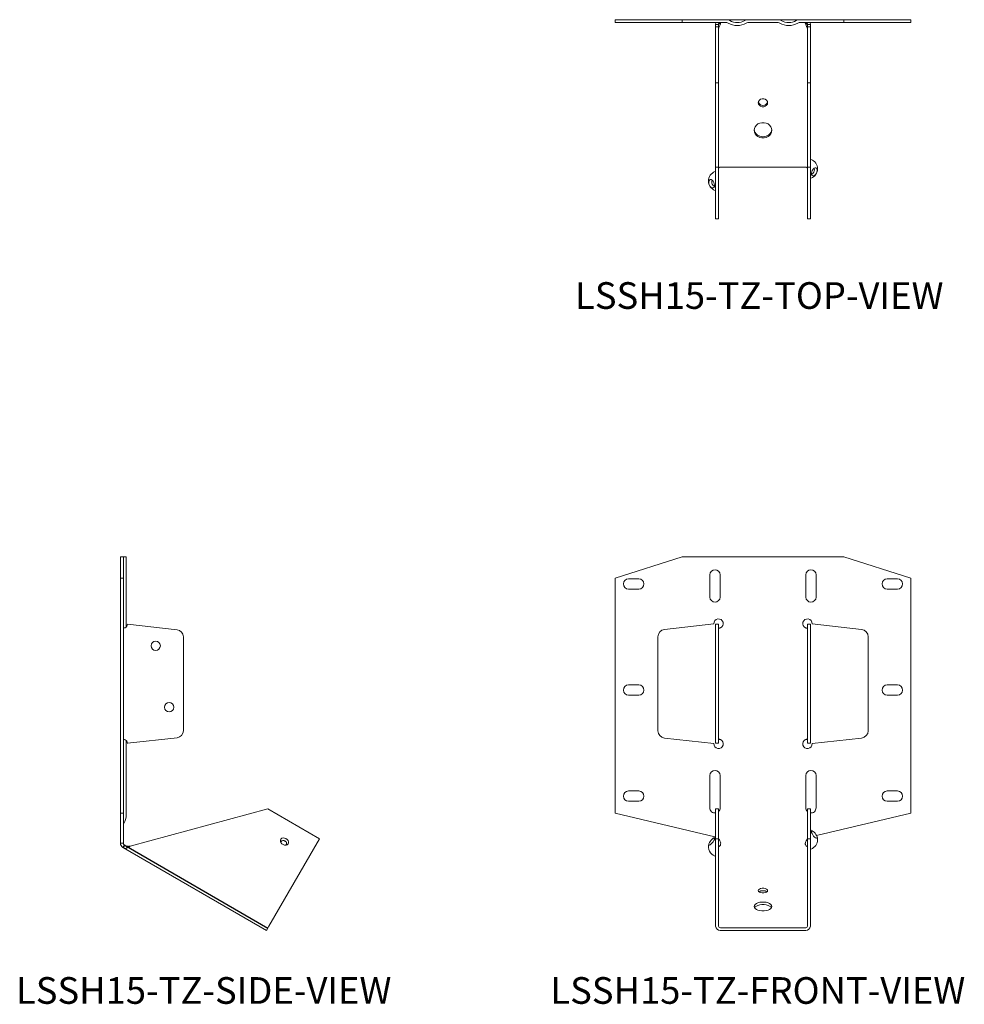
# Model space of a CAD drawing. Units: inches. Extents: x 0.35 to 3.67, y 0.36 to 3.82.
import ezdxf

# ---------------------------------------------------------------- set-up
doc = ezdxf.new("R2010")
doc.units = ezdxf.units.IN
doc.header["$MEASUREMENT"] = 0
doc.styles.add('SLDTEXTSTYLE0', font='TXT', dxfattribs={"width": 0.605})

msp = doc.modelspace()

# ---------------------------------------------------------------- linework, layer by layer
at = {"color": 7, "linetype": 'Continuous', "lineweight": 15}
for p, q in [((2.4464, 3.8242), (2.6815, 3.8242)), ((2.4464, 3.8138), (2.4464, 3.8242)), ((2.4464, 3.8138), (2.6815, 3.8138)), ((2.6815, 3.8138), (2.6815, 3.8242)), ((2.8387, 3.8242), (2.6815, 3.8242)), ((2.8387, 3.8138), (2.6815, 3.8138)), ((2.8387, 3.8242), (2.9119, 3.8242)), ((3.0196, 3.8242), (2.9119, 3.8242)), ((3.0196, 3.8138), (2.9119, 3.8138)), ((3.0196, 3.8242), (3.0928, 3.8242)), ((3.2499, 3.8242), (3.0928, 3.8242)), ((3.2499, 3.8138), (3.0928, 3.8138)), ((3.2499, 3.8138), (3.2499, 3.8242)), ((3.2499, 3.8242), (3.4851, 3.8242)), ((3.2499, 3.8138), (3.4851, 3.8138)), ((3.4851, 3.8138), (3.4851, 3.8242)), ((2.7991, 3.799), (2.7991, 3.8076)), ((2.7991, 3.799), (2.8095, 3.799)), ((2.7991, 3.625), (2.7991, 3.799)), ((2.8095, 3.799), (2.8095, 3.8076)), ((2.8095, 3.625), (2.8095, 3.799)), ((3.1219, 3.8076), (3.1219, 3.799)), ((3.1323, 3.799), (3.1219, 3.799)), ((3.1219, 3.799), (3.1219, 3.625)), ((3.1323, 3.8076), (3.1323, 3.799)), ((3.1323, 3.799), (3.1323, 3.625)), ((2.7991, 3.6028), (2.7991, 3.625)), ((2.7991, 3.6028), (2.8095, 3.6028)), ((2.7991, 3.3061), (2.7991, 3.6028)), ((2.8095, 3.6028), (2.8095, 3.625)), ((2.8095, 3.3061), (2.8095, 3.6028)), ((3.1219, 3.625), (3.1219, 3.6028)), ((3.1323, 3.6028), (3.1219, 3.6028)), ((3.1219, 3.6028), (3.1219, 3.3061)), ((3.1323, 3.625), (3.1323, 3.6028)), ((3.1323, 3.6028), (3.1323, 3.3061)), ((2.8095, 3.3061), (2.7991, 3.3061)), ((2.7991, 3.3061), (2.7991, 3.1246)), ((2.8095, 3.3061), (2.8095, 3.1246)), ((2.8158, 3.3054), (3.1157, 3.3054)), ((3.1219, 3.3061), (3.1323, 3.3061)), ((3.1219, 3.1246), (3.1219, 3.3061)), ((3.1323, 3.1246), (3.1323, 3.3061)), ((2.7991, 3.1246), (2.8095, 3.1246)), ((3.1323, 3.1246), (3.1219, 3.1246)), ((0.7069, 1.8606), (0.7069, 1.9359)), ((0.7173, 1.9359), (0.7069, 1.9359)), ((0.7173, 1.8606), (0.7173, 1.9359)), ((0.7173, 1.9359), (0.7187, 1.9359)), ((0.7187, 1.9359), (0.7277, 1.9359)), ((0.7277, 1.6897), (0.7277, 1.9359)), ((2.4464, 1.8606), (2.6815, 1.9359)), ((2.8387, 1.9359), (2.6815, 1.9359)), ((2.8387, 1.9359), (2.8438, 1.9359)), ((2.8438, 1.9359), (2.9068, 1.9359)), ((2.9068, 1.9359), (2.9119, 1.9359)), ((3.0196, 1.9359), (2.9119, 1.9359)), ((3.0196, 1.9359), (3.0246, 1.9359)), ((3.0246, 1.9359), (3.0877, 1.9359)), ((3.0877, 1.9359), (3.0928, 1.9359)), ((3.2499, 1.9359), (3.0928, 1.9359)), ((3.2499, 1.9359), (3.4851, 1.8606)), ((2.779, 1.7944), (2.779, 1.8724)), ((2.815, 1.8724), (2.815, 1.7944)), ((3.1164, 1.8724), (3.1164, 1.7944)), ((3.1524, 1.7944), (3.1524, 1.8724)), ((0.7173, 1.8606), (0.7069, 1.8606)), ((0.7069, 1.8606), (0.7069, 1.035)), ((0.7173, 1.8606), (0.7173, 1.035)), ((2.4464, 1.8606), (2.4464, 1.035)), ((2.4933, 1.8584), (2.5293, 1.8584)), ((3.4382, 1.8584), (3.4022, 1.8584)), ((3.4851, 1.035), (3.4851, 1.8606)), ((2.5293, 1.8224), (2.4933, 1.8224)), ((3.4022, 1.8224), (3.4382, 1.8224)), ((0.9062, 1.6795), (0.7322, 1.6992)), ((2.7932, 1.7002), (2.6191, 1.6805)), ((2.7991, 1.6992), (2.8095, 1.6992)), ((2.7991, 1.6795), (2.7991, 1.6992)), ((2.8095, 1.6795), (2.8095, 1.6992)), ((3.1323, 1.6992), (3.1219, 1.6992)), ((3.1219, 1.6992), (3.1219, 1.6795)), ((3.1323, 1.6992), (3.1323, 1.6795)), ((3.3123, 1.6805), (3.1383, 1.7002)), ((2.7991, 1.6546), (2.7991, 1.6795)), ((2.8095, 1.6546), (2.8095, 1.6795)), ((3.1219, 1.6795), (3.1219, 1.6546)), ((3.1323, 1.6795), (3.1323, 1.6546)), ((0.9284, 1.3246), (0.9284, 1.6546)), ((2.5961, 1.6546), (2.5961, 1.3246)), ((2.7991, 1.3246), (2.7991, 1.6546)), ((2.8095, 1.3246), (2.8095, 1.6546)), ((3.1219, 1.6546), (3.1219, 1.3246)), ((3.1323, 1.6546), (3.1323, 1.3246)), ((3.3354, 1.3246), (3.3354, 1.6546)), ((2.4933, 1.4855), (2.5293, 1.4855)), ((3.4382, 1.4855), (3.4022, 1.4855)), ((2.5293, 1.4495), (2.4933, 1.4495)), ((3.4022, 1.4495), (3.4382, 1.4495)), ((2.7991, 1.2998), (2.7991, 1.3246)), ((2.8095, 1.2998), (2.8095, 1.3246)), ((3.1219, 1.3246), (3.1219, 1.2998)), ((3.1323, 1.3246), (3.1323, 1.2998)), ((0.7277, 1.0292), (0.7277, 1.2896)), ((0.7322, 1.2801), (0.9062, 1.2998)), ((2.6191, 1.2988), (2.7932, 1.2791)), ((2.7991, 1.2801), (2.7991, 1.2998)), ((2.8095, 1.2801), (2.8095, 1.2998)), ((3.1219, 1.2998), (3.1219, 1.2801)), ((3.1323, 1.2998), (3.1323, 1.2801)), ((3.1383, 1.2791), (3.3123, 1.2988)), ((2.7991, 1.2801), (2.8095, 1.2801)), ((3.1323, 1.2801), (3.1219, 1.2801)), ((2.779, 1.0531), (2.779, 1.1671)), ((2.815, 1.1671), (2.815, 1.0531)), ((3.1164, 1.1671), (3.1164, 1.0531)), ((3.1524, 1.0531), (3.1524, 1.1671)), ((2.4933, 1.1126), (2.5293, 1.1126)), ((3.4382, 1.1126), (3.4022, 1.1126)), ((2.5293, 1.0766), (2.4933, 1.0766)), ((3.4022, 1.0766), (3.4382, 1.0766)), ((1.225, 1.0496), (0.7414, 0.9184)), ((1.225, 1.0496), (1.4066, 0.9448)), ((2.8095, 1.0496), (2.7991, 1.0496)), ((2.7991, 1.0496), (2.7991, 0.9448)), ((2.8095, 1.0496), (2.8095, 0.9448)), ((3.1219, 0.9448), (3.1219, 1.0496)), ((3.1219, 1.0496), (3.1323, 1.0496)), ((3.1323, 0.9448), (3.1323, 1.0496)), ((0.7173, 1.035), (0.7069, 1.035)), ((0.7069, 0.9509), (0.7069, 1.035)), ((0.7173, 0.9509), (0.7173, 1.035)), ((2.7969, 0.9509), (2.4464, 1.035)), ((3.4851, 1.035), (3.1542, 0.9556)), ((0.7069, 0.9287), (0.7069, 0.9509)), ((0.7173, 0.9287), (0.7173, 0.9509)), ((1.4066, 0.9448), (1.2289, 0.6369)), ((2.7983, 0.9505), (2.7969, 0.9509)), ((2.7991, 0.9448), (2.8095, 0.9448)), ((2.7991, 0.9448), (2.7991, 0.6369)), ((2.8095, 0.9448), (2.8095, 0.6369)), ((3.1219, 0.6369), (3.1219, 0.9448)), ((3.1323, 0.9448), (3.1219, 0.9448)), ((3.1323, 0.6369), (3.1323, 0.9448)), ((0.7178, 0.9128), (0.7152, 0.9143)), ((0.7178, 0.9128), (1.2205, 0.6225)), ((0.723, 0.9218), (0.7204, 0.9233)), ((1.2205, 0.6225), (1.2289, 0.6369)), ((2.8158, 0.6315), (3.1157, 0.6315)), ((2.8158, 0.6225), (3.1157, 0.6225))]:
    msp.add_line(p, q, dxfattribs=at)
msp.add_line((0.7204, 0.9233), (1.2247, 0.6297))
at = {"color": 7, "linetype": 'Continuous', "lineweight": 15, "flags": 128}
for points in [[(2.8158, 3.8133), (2.8159, 3.8137), (2.816, 3.8138)], [(3.1155, 3.8138), (3.1156, 3.8137), (3.1157, 3.8133)], [(2.9821, 3.5323), (2.9811, 3.5372), (2.9783, 3.5414), (2.9739, 3.5446), (2.9686, 3.5463), (2.9629, 3.5463), (2.9575, 3.5446), (2.9532, 3.5414), (2.9503, 3.5372), (2.9493, 3.5323), (2.9503, 3.5274), (2.9532, 3.5232), (2.9575, 3.52), (2.9629, 3.5183), (2.9686, 3.5183), (2.9739, 3.52), (2.9783, 3.5232), (2.9811, 3.5274), (2.9821, 3.5323)], [(2.997, 3.4353), (2.9961, 3.4418), (2.9934, 3.4479), (2.9891, 3.4533), (2.9835, 3.4576), (2.9768, 3.4606), (2.9695, 3.4622), (2.962, 3.4622), (2.9547, 3.4606), (2.948, 3.4576), (2.9423, 3.4533), (2.9381, 3.4479), (2.9354, 3.4418), (2.9345, 3.4353), (2.9354, 3.4288), (2.9381, 3.4227), (2.9423, 3.4174), (2.948, 3.413), (2.9547, 3.41), (2.962, 3.4085), (2.9695, 3.4085), (2.9768, 3.41), (2.9835, 3.413), (2.9891, 3.4174), (2.9934, 3.4227), (2.9961, 3.4288), (2.997, 3.4353)], [(2.8158, 3.3054), (2.8146, 3.3054), (2.8134, 3.3052), (2.8123, 3.3049), (2.8114, 3.3045), (2.8106, 3.304), (2.81, 3.3035), (2.8097, 3.3029), (2.8095, 3.3023)], [(3.1219, 3.3023), (3.1218, 3.3029), (3.1215, 3.3035), (3.1209, 3.304), (3.1201, 3.3045), (3.1192, 3.3049), (3.1181, 3.3052), (3.1169, 3.3054), (3.1157, 3.3054)], [(3.1554, 3.2895), (3.1562, 3.2945), (3.1558, 3.2989), (3.1543, 3.3022), (3.1518, 3.3039), (3.1486, 3.3039), (3.1451, 3.3022), (3.1417, 3.2989), (3.1389, 3.2945), (3.137, 3.2895), (3.1362, 3.2844), (3.1365, 3.28), (3.1381, 3.2767), (3.1406, 3.275), (3.1438, 3.275), (3.1473, 3.2767), (3.1506, 3.28), (3.1534, 3.2844), (3.1554, 3.2895)], [(3.1362, 3.2821), (3.1388, 3.2828), (3.1416, 3.2851), (3.144, 3.2885), (3.1456, 3.2926), (3.1462, 3.2967), (3.1456, 3.3001), (3.1445, 3.3018)], [(2.7946, 3.2474), (2.7928, 3.2524), (2.79, 3.2569), (2.7867, 3.2602), (2.7832, 3.262), (2.78, 3.262), (2.7774, 3.2602), (2.7757, 3.2569), (2.7752, 3.2524), (2.7759, 3.2474), (2.7778, 3.2423), (2.7805, 3.2378), (2.7838, 3.2345), (2.7873, 3.2328), (2.7906, 3.2328), (2.7932, 3.2345), (2.7948, 3.2378), (2.7953, 3.2423), (2.7946, 3.2474)], [(2.7873, 3.2597), (2.7859, 3.2575), (2.7853, 3.254), (2.7859, 3.2499), (2.7875, 3.2458), (2.7899, 3.2425), (2.7927, 3.2403), (2.7952, 3.2397)], [(3.1554, 0.9466), (3.1562, 0.9484), (3.1558, 0.9515), (3.1543, 0.9555), (3.1518, 0.9599), (3.1486, 0.9642), (3.1451, 0.968), (3.1417, 0.9706), (3.1389, 0.9719), (3.137, 0.9717), (3.1362, 0.9699), (3.1365, 0.9668), (3.1381, 0.9628), (3.1406, 0.9584), (3.1438, 0.954), (3.1473, 0.9503), (3.1506, 0.9476), (3.1534, 0.9464), (3.1554, 0.9466)], [(1.2838, 0.9472), (1.2787, 0.9474), (1.2743, 0.9461), (1.271, 0.9434), (1.2692, 0.9397), (1.2692, 0.9354), (1.271, 0.931), (1.2743, 0.9271), (1.2787, 0.9241), (1.2838, 0.9224), (1.2889, 0.9222), (1.2933, 0.9235), (1.2966, 0.9262), (1.2984, 0.9299), (1.2984, 0.9342), (1.2966, 0.9386), (1.2933, 0.9425), (1.2889, 0.9455), (1.2838, 0.9472)], [(2.7946, 0.9472), (2.7928, 0.9474), (2.79, 0.9461), (2.7867, 0.9434), (2.7832, 0.9397), (2.78, 0.9354), (2.7774, 0.931), (2.7757, 0.9271), (2.7752, 0.9241), (2.7759, 0.9224), (2.7778, 0.9222), (2.7805, 0.9235), (2.7838, 0.9262), (2.7873, 0.9299), (2.7906, 0.9342), (2.7932, 0.9386), (2.7948, 0.9425), (2.7953, 0.9455), (2.7946, 0.9472)], [(2.9821, 0.7625), (2.9811, 0.7653), (2.9783, 0.7678), (2.9739, 0.7696), (2.9686, 0.7706), (2.9629, 0.7706), (2.9575, 0.7696), (2.9532, 0.7678), (2.9503, 0.7653), (2.9493, 0.7625), (2.9503, 0.7597), (2.9532, 0.7572), (2.9575, 0.7554), (2.9629, 0.7544), (2.9686, 0.7544), (2.9739, 0.7554), (2.9783, 0.7572), (2.9811, 0.7597), (2.9821, 0.7625)], [(2.997, 0.7065), (2.9961, 0.7103), (2.9934, 0.7138), (2.9891, 0.7169), (2.9835, 0.7194), (2.9768, 0.7211), (2.9695, 0.722), (2.962, 0.722), (2.9547, 0.7211), (2.948, 0.7194), (2.9423, 0.7169), (2.9381, 0.7138), (2.9354, 0.7103), (2.9345, 0.7065), (2.9354, 0.7028), (2.9381, 0.6993), (2.9423, 0.6962), (2.948, 0.6937), (2.9547, 0.6919), (2.962, 0.691), (2.9695, 0.691), (2.9768, 0.6919), (2.9835, 0.6937), (2.9891, 0.6962), (2.9934, 0.6993), (2.9961, 0.7028), (2.997, 0.7065)], [(2.9957, 0.702), (2.9934, 0.7048), (2.9891, 0.7079), (2.9835, 0.7104), (2.9768, 0.7121), (2.9695, 0.713), (2.962, 0.713), (2.9547, 0.7121), (2.948, 0.7104), (2.9423, 0.7079), (2.9381, 0.7048), (2.9358, 0.702)]]:
    msp.add_lwpolyline(points, dxfattribs=at)
at = {"color": 7, "linetype": 'Continuous', "lineweight": 15}
for centre in [(0.831, 1.623), (0.8784, 1.4069)]:
    msp.add_circle(centre, 0.0164, dxfattribs=at)
for centre, radius, start, end in [((2.7966, 3.8158), 0.0206, 338.26, 345.8261), ((2.8387, 3.8042), 0.02, 58.2655, 90), ((2.8387, 3.8042), 0.0096, 58.2655, 90), ((2.8753, 3.8634), 0.06, 238.2655, 301.7345), ((2.8753, 3.8634), 0.0496, 238.2655, 301.7345), ((2.9119, 3.8042), 0.02, 90, 121.7345), ((2.9119, 3.8042), 0.0096, 90, 121.7345), ((3.0196, 3.8042), 0.02, 58.2655, 90), ((3.0196, 3.8042), 0.0096, 58.2655, 90), ((3.0562, 3.8634), 0.06, 238.2655, 301.7345), ((3.0562, 3.8634), 0.0496, 238.2655, 301.7345), ((3.0928, 3.8042), 0.02, 90, 121.7345), ((3.0928, 3.8042), 0.0096, 90, 121.7345), ((3.1348, 3.8158), 0.0206, 194.1739, 201.74), ((2.9657, 3.5397), 0.0168, 196.6598, 343.3402), ((2.9657, 3.4444), 0.0318, 191.8382, 348.1618), ((3.1353, 3.3357), 0.003, 180, 249.5764), ((3.1219, 3.2998), 0.0354, 290.4236, 69.5764), ((2.8095, 3.2569), 0.0354, 110.4236, 249.5764), ((2.7961, 3.2929), 0.003, 290.4236, 0), ((3.1353, 3.2638), 0.003, 110.4236, 180), ((2.7961, 3.2209), 0.003, 0, 69.5764), ((2.797, 1.8724), 0.018, 0, 180), ((3.1344, 1.8724), 0.018, 0, 180), ((2.4933, 1.8404), 0.018, 90, 270), ((2.5293, 1.8404), 0.018, 270, 90), ((3.4022, 1.8404), 0.018, 90, 270), ((3.4382, 1.8404), 0.018, 270, 90), ((2.797, 1.7944), 0.018, 180, 0), ((3.1344, 1.7944), 0.018, 180, 0), ((0.7159, 1.7011), 0.0164, 297.8111, 353.529), ((2.8095, 1.7011), 0.0164, 292.4017, 182.9752), ((3.1219, 1.7011), 0.0164, 357.0248, 247.5983), ((0.9034, 1.6546), 0.025, 0, 83.529), ((2.6221, 1.6546), 0.026, 96.471, 180), ((3.3094, 1.6546), 0.026, 0, 83.529), ((2.4933, 1.4675), 0.018, 90, 270), ((2.5293, 1.4675), 0.018, 270, 90), ((3.4022, 1.4675), 0.018, 90, 270), ((3.4382, 1.4675), 0.018, 270, 90), ((0.9034, 1.3246), 0.025, 276.471, 0), ((2.6221, 1.3246), 0.026, 180, 263.529), ((3.3094, 1.3246), 0.026, 276.471, 0), ((0.7159, 1.2782), 0.0164, 6.471, 62.1889), ((2.8095, 1.2782), 0.0164, 177.0248, 67.5983), ((3.1219, 1.2782), 0.0164, 112.4017, 2.9752), ((2.797, 1.1671), 0.018, 0, 180), ((3.1344, 1.1671), 0.018, 0, 180), ((2.4933, 1.0946), 0.018, 90, 270), ((2.5293, 1.0946), 0.018, 270, 90), ((3.4022, 1.0946), 0.018, 90, 270), ((3.4382, 1.0946), 0.018, 270, 90), ((2.797, 1.0531), 0.018, 180, 276.6998), ((2.797, 1.0531), 0.018, 313.983, 0), ((3.1344, 1.0531), 0.018, 180, 226.017), ((3.1344, 1.0531), 0.018, 263.3002, 0), ((0.6677, 1.0292), 0.06, 328.2655, 0), ((0.7269, 0.9927), 0.0096, 148.2655, 180), ((3.1353, 0.9773), 0.003, 180, 249.5764), ((3.1219, 0.9413), 0.0354, 54.572, 69.5764), ((1.2786, 0.9305), 0.00811, 68.2357, 171.4359), ((1.2743, 0.9165), 0.0227, 53.5507, 71.2474), ((1.2833, 0.9281), 0.00811, 313.3623, 56.5625), ((2.8095, 0.9165), 0.0354, 110.4236, 123.428), ((2.7961, 0.9525), 0.003, 290.4236, 0), ((2.7907, 0.9251), 0.0265, 7.8202, 44.7933), ((3.1408, 0.9251), 0.0265, 135.2067, 172.1798), ((3.1219, 0.9413), 0.0354, 290.4236, 0), ((3.1219, 0.9413), 0.0354, 0, 18.0574), ((2.8095, 0.9165), 0.0354, 162.6793, 249.5764), ((2.8084, 0.9269), 0.00894, 325.1888, 336.1969), ((3.123, 0.9269), 0.00894, 203.8031, 214.8112), ((3.1353, 0.9053), 0.003, 110.4236, 180), ((2.7961, 0.8806), 0.003, 0, 69.5764), ((2.9657, 0.7365), 0.0255, 57.4624, 122.5376), ((2.8147, 0.6381), 0.0157, 184.4019, 273.8113), ((2.8154, 0.6374), 0.00588, 184.4019, 273.8113), ((3.1161, 0.6374), 0.00588, 266.1887, 355.5981), ((3.1167, 0.6381), 0.0157, 266.1887, 355.598)]:
    msp.add_arc(centre, radius, start, end, dxfattribs=at)
msp.add_ellipse((1.2804, 0.9282), major_axis=(0.00489, 0.00935), ratio=0.693884, start_param=5.78505, end_param=6.781321, dxfattribs=at)
for points, knots in [([(2.7991, 3.8076), (2.7992, 3.809), (2.7993, 3.8112), (2.8002, 3.8131), (2.8004, 3.8138)], [0, 0, 0, 0, 0.6479061, 1, 1, 1, 1]), ([(2.8095, 3.8076), (2.8095, 3.8087), (2.8098, 3.8097), (2.8106, 3.8111), (2.811, 3.8116), (2.8117, 3.8124), (2.8122, 3.8128), (2.8137, 3.8135), (2.8146, 3.8138), (2.8158, 3.8138)], [0, 0, 0, 0, 0.25, 0.25, 0.5, 0.5, 0.75, 0.75, 1, 1, 1, 1]), ([(2.8095, 3.8071), (2.81, 3.8076), (2.8122, 3.8098), (2.8142, 3.8118), (2.8158, 3.8133)], [0, 0, 0, 0, 0.226176, 1, 1, 1, 1]), ([(2.8117, 3.7986), (2.8124, 3.8004), (2.8133, 3.802), (2.8147, 3.8052), (2.8153, 3.8067), (2.8158, 3.8081)], [0, 0, 0, 0, 0.5, 0.5, 1, 1, 1, 1]), ([(2.8166, 3.8107), (2.8167, 3.8117), (2.8167, 3.8125), (2.8169, 3.8136), (2.8169, 3.8138), (2.817, 3.8138)], [0, 0, 0, 0, 0.5, 0.5, 1, 1, 1, 1]), ([(3.1145, 3.8138), (3.1144, 3.8138), (3.1144, 3.8137), (3.1144, 3.8133), (3.1144, 3.813), (3.1145, 3.8121), (3.1146, 3.8113), (3.1148, 3.8107)], [0, 0, 0, 0, 0.25, 0.25, 0.5, 0.5, 1, 1, 1, 1]), ([(3.1157, 3.8138), (3.1168, 3.8138), (3.1178, 3.8135), (3.1192, 3.8128), (3.1198, 3.8124), (3.1205, 3.8116), (3.1209, 3.8111), (3.1216, 3.8097), (3.1219, 3.8087), (3.1219, 3.8076)], [0, 0, 0, 0, 0.25, 0.25, 0.5, 0.5, 0.75, 0.75, 1, 1, 1, 1]), ([(3.1157, 3.8133), (3.1177, 3.8114), (3.1198, 3.8095), (3.1219, 3.8074), (3.1219, 3.8073)], [0, 0, 0, 0, 0.971309, 1, 1, 1, 1]), ([(3.1157, 3.8081), (3.1165, 3.8061), (3.1173, 3.8042), (3.1187, 3.801), (3.1193, 3.7997), (3.1198, 3.7986)], [0, 0, 0, 0, 0.5, 0.5, 1, 1, 1, 1]), ([(3.131, 3.8138), (3.1313, 3.8131), (3.1322, 3.8112), (3.1323, 3.809), (3.1323, 3.8076)], [0, 0, 0, 0, 0.35211, 1, 1, 1, 1]), ([(2.8095, 3.7897), (2.8095, 3.7913), (2.8097, 3.7928), (2.8105, 3.7957), (2.811, 3.7972), (2.8117, 3.7986)], [0, 0, 0, 0, 0.5, 0.5, 1, 1, 1, 1]), ([(3.1198, 3.7986), (3.1205, 3.7972), (3.121, 3.7957), (3.1217, 3.7928), (3.1219, 3.7913), (3.1219, 3.7897)], [0, 0, 0, 0, 0.5, 0.5, 1, 1, 1, 1]), ([(0.7236, 1.6866), (0.7222, 1.6863), (0.72, 1.6859), (0.718, 1.6855), (0.7173, 1.6854)], [0, 0, 0, 0, 0.647906, 1, 1, 1, 1]), ([(2.8095, 1.6866), (2.8095, 1.686), (2.8098, 1.6855), (2.8106, 1.6849), (2.811, 1.6847), (2.8117, 1.6846), (2.8122, 1.6847), (2.8137, 1.6851), (2.8146, 1.6855), (2.8158, 1.6859)], [0, 0, 0, 0, 0.25, 0.25, 0.5, 0.5, 0.75, 0.75, 1, 1, 1, 1]), ([(2.8103, 1.6852), (2.8107, 1.6852), (2.8125, 1.6854), (2.8144, 1.6857), (2.8158, 1.6859)], [0, 0, 0, 0, 0.255299, 1, 1, 1, 1]), ([(3.1157, 1.6859), (3.1168, 1.6855), (3.1178, 1.6851), (3.1192, 1.6847), (3.1198, 1.6846), (3.1205, 1.6847), (3.1209, 1.6849), (3.1216, 1.6855), (3.1219, 1.686), (3.1219, 1.6866)], [0, 0, 0, 0, 0.25, 0.25, 0.5, 0.5, 0.75, 0.75, 1, 1, 1, 1]), ([(3.1157, 1.6859), (3.1171, 1.6857), (3.119, 1.6854), (3.1208, 1.6852), (3.1212, 1.6852)], [0, 0, 0, 0, 0.7443218, 1, 1, 1, 1]), ([(0.7173, 1.2939), (0.718, 1.2938), (0.72, 1.2934), (0.7222, 1.293), (0.7236, 1.2927)], [0, 0, 0, 0, 0.35211, 1, 1, 1, 1]), ([(2.8158, 1.2934), (2.8146, 1.2938), (2.8137, 1.2942), (2.8122, 1.2946), (2.8117, 1.2946), (2.811, 1.2946), (2.8106, 1.2944), (2.8098, 1.2938), (2.8095, 1.2933), (2.8095, 1.2927)], [0, 0, 0, 0, 0.25, 0.25, 0.5, 0.5, 0.75, 0.75, 1, 1, 1, 1]), ([(2.8158, 1.2934), (2.8144, 1.2936), (2.8125, 1.2939), (2.8107, 1.2941), (2.8103, 1.2941)], [0, 0, 0, 0, 0.744322, 1, 1, 1, 1]), ([(3.1219, 1.2927), (3.1219, 1.2933), (3.1216, 1.2938), (3.1209, 1.2944), (3.1205, 1.2946), (3.1198, 1.2946), (3.1192, 1.2946), (3.1178, 1.2942), (3.1168, 1.2938), (3.1157, 1.2934)], [0, 0, 0, 0, 0.25, 0.25, 0.5, 0.5, 0.75, 0.75, 1, 1, 1, 1]), ([(3.1212, 1.2941), (3.1208, 1.2941), (3.119, 1.2939), (3.1171, 1.2936), (3.1157, 1.2934)], [0, 0, 0, 0, 0.2552988, 1, 1, 1, 1]), ([(0.7152, 0.9143), (0.7127, 0.9157), (0.7106, 0.9178), (0.7077, 0.9229), (0.7069, 0.9258), (0.7069, 0.9287)], [0, 0, 0, 0, 0.5, 0.5, 1, 1, 1, 1]), ([(0.7204, 0.9233), (0.7195, 0.9238), (0.7187, 0.9246), (0.7176, 0.9265), (0.7173, 0.9276), (0.7173, 0.9287)], [0, 0, 0, 0, 0.5, 0.5, 1, 1, 1, 1]), ([(0.7287, 0.9113), (0.7284, 0.9112), (0.7277, 0.911), (0.7268, 0.9108), (0.7258, 0.9107), (0.725, 0.9106), (0.7241, 0.9106), (0.7233, 0.9107), (0.7226, 0.9108), (0.7218, 0.911), (0.7211, 0.9112), (0.7204, 0.9115), (0.7198, 0.9117), (0.7191, 0.9121), (0.7185, 0.9124), (0.718, 0.9126), (0.7178, 0.9128)], [0, 0, 0, 0, 0.086437, 0.170401, 0.251925, 0.331041, 0.407787, 0.482202, 0.554331, 0.624223, 0.691932, 0.757516, 0.821039, 0.882574, 0.942199, 1, 1, 1, 1]), ([(0.7326, 0.918), (0.7308, 0.9183), (0.7291, 0.9188), (0.726, 0.9201), (0.7245, 0.9209), (0.723, 0.9218)], [0, 0, 0, 0, 0.5, 0.5, 1, 1, 1, 1]), ([(0.7414, 0.9184), (0.7392, 0.9169), (0.7369, 0.9155), (0.7326, 0.913), (0.7305, 0.912), (0.7287, 0.9113)], [0, 0, 0, 0, 0.5, 0.5, 1, 1, 1, 1]), ([(0.7414, 0.9184), (0.7399, 0.9182), (0.7384, 0.9181), (0.7354, 0.9179), (0.734, 0.9179), (0.7326, 0.918)], [0, 0, 0, 0, 0.5, 0.5, 1, 1, 1, 1]), ([(2.8095, 0.9184), (2.8095, 0.9182), (2.8097, 0.9181), (2.8105, 0.9179), (2.811, 0.9179), (2.8117, 0.918)], [0, 0, 0, 0, 0.5, 0.5, 1, 1, 1, 1]), ([(2.8117, 0.918), (2.8124, 0.9183), (2.8133, 0.9188), (2.8147, 0.9201), (2.8153, 0.9209), (2.8158, 0.9218)], [0, 0, 0, 0, 0.5, 0.5, 1, 1, 1, 1]), ([(2.8166, 0.9233), (2.8167, 0.9238), (2.8167, 0.9246), (2.8169, 0.9265), (2.8169, 0.9276), (2.817, 0.9287)], [0, 0, 0, 0, 0.5, 0.5, 1, 1, 1, 1]), ([(3.1145, 0.9287), (3.1144, 0.9279), (3.1144, 0.9273), (3.1144, 0.926), (3.1144, 0.9255), (3.1145, 0.9242), (3.1146, 0.9236), (3.1148, 0.9233)], [0, 0, 0, 0, 0.25, 0.25, 0.5, 0.5, 1, 1, 1, 1]), ([(3.1157, 0.9218), (3.1165, 0.9206), (3.1173, 0.9197), (3.1187, 0.9185), (3.1193, 0.9181), (3.1198, 0.918)], [0, 0, 0, 0, 0.5, 0.5, 1, 1, 1, 1]), ([(3.1198, 0.918), (3.1205, 0.9179), (3.121, 0.9179), (3.1217, 0.9181), (3.1219, 0.9182), (3.1219, 0.9184)], [0, 0, 0, 0, 0.5, 0.5, 1, 1, 1, 1])]:
    msp.add_open_spline(points, degree=3, knots=knots, dxfattribs=at)
for points in [[(2.8158, 3.8081), (2.8158, 3.8099), (2.8158, 3.8116), (2.8158, 3.8133)], [(2.8166, 3.8107), (2.8166, 3.8118), (2.8166, 3.8128), (2.8166, 3.8138)], [(3.1148, 3.8136), (3.1148, 3.8127), (3.1148, 3.8117), (3.1148, 3.8107)], [(3.1157, 3.8081), (3.1157, 3.8099), (3.1157, 3.8116), (3.1157, 3.8133)], [(2.7991, 3.8076), (2.8026, 3.8076), (2.8061, 3.8076), (2.8095, 3.8076)], [(2.8117, 3.7986), (2.8111, 3.7989), (2.8105, 3.7992), (2.8099, 3.7995)], [(3.1198, 3.7986), (3.1204, 3.7989), (3.121, 3.7992), (3.1215, 3.7995)], [(3.1323, 3.8076), (3.1289, 3.8076), (3.1254, 3.8076), (3.1219, 3.8076)], [(0.7173, 0.9287), (0.7138, 0.9287), (0.7104, 0.9287), (0.7069, 0.9287)], [(0.7204, 0.9233), (0.7187, 0.9203), (0.717, 0.9173), (0.7152, 0.9143)], [(0.723, 0.9218), (0.7213, 0.9188), (0.7196, 0.9158), (0.7178, 0.9128)], [(0.7326, 0.918), (0.7313, 0.9158), (0.73, 0.9135), (0.7287, 0.9113)]]:
    msp.add_open_spline(points, degree=3, dxfattribs=at)

# ---------------------------------------------------------------- texts
at = {"char_height": 0.09375, "attachment_point": 1, "style": 'SLDTEXTSTYLE0'}
for s, insert in [('LSSH15-TZ-TOP-VIEW', (2.3052, 2.9013)), ('LSSH15-TZ-SIDE-VIEW', (0.3401, 0.458)), ('LSSH15-TZ-FRONT-VIEW', (2.2184, 0.458))]:
    msp.add_mtext(s, dxfattribs=dict(at, insert=insert))

doc.saveas('drawing.dxf')
